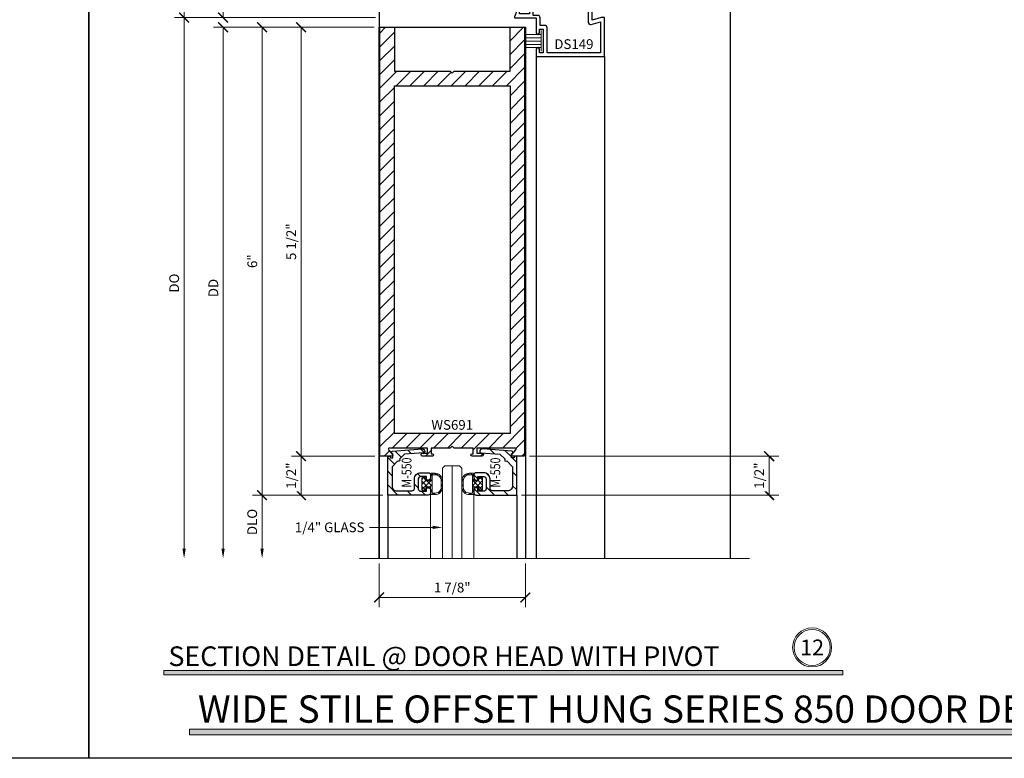
# Model space of a CAD drawing. Units: inches. Extents: x -1105 to 639, y -331 to 369.
# Drawn here: x 510 to 523, y 0 to 9 of the extents above; entities that cross this region are included whole.
import ezdxf
from ezdxf import colors
from ezdxf.entities.mleader import LeaderData, LeaderLine
from ezdxf.enums import TextEntityAlignment as Align
from ezdxf.math import Vec2, Vec3

# ---------------------------------------------------------------- set-up
doc = ezdxf.new("R2010")
doc.units = ezdxf.units.IN
doc.header["$LTSCALE"] = 0.5
doc.header["$MEASUREMENT"] = 0
doc.layers.get('Defpoints').update_dxf_attribs({"color": 8})
for name, color, linetype, lineweight in [('Dimensions', 74, 'Continuous', 9), ('Dimensions @ 1', 74, 'Continuous', 9), ('Dims', 1, 'Continuous', 18), ('GLASS', 5, 'Continuous', 15), ('Hatch', 241, 'Continuous', 0), ("Part No's", 8, 'Continuous', 35), ('Setting', 6, 'Continuous', 18)]:
    doc.layers.add(name, color=color, linetype=linetype, lineweight=lineweight)
doc.layers.add('Door', color=1, linetype='Continuous')
doc.layers.add('Rail', color=153, linetype='Continuous')
doc.styles.get("Standard").update_dxf_attribs({"font": 'arial.ttf'})
doc.dimstyles.new('CRL$0', dxfattribs={"dimtxt": 0.125, "dimasz": 0.125, "dimexe": 0.125, "dimexo": 0.0625, "dimgap": 0.0625, "dimtad": 1, "dimdec": 4, "dimzin": 3, "dimdsep": 46, "dimlunit": 5, "dimtxsty": 'Standard', "dimblk": 'ARCHTICK', "dimcen": 0, "dimclrd": 256, "dimclre": 256, "dimclrt": 256, "dimadec": 8, "dimazin": 0, "dimtfac": 1, "dimtdec": 4, "dimtofl": 0, "dimtmove": 0, "dimatfit": 3, "dimfxl": 0, "dimfrac": 2, "dimtolj": 1, "dimtzin": 0, "dimlwd": -1, "dimlwe": -1, "dimarcsym": 0})

# ---------------------------------------------------------------- blocks, each defined once
blk = doc.blocks.new('_ArchTick')
at = {"color": 0, "linetype": 'ByBlock', "const_width": 0.15}
blk.add_lwpolyline([(-0.5, -0.5), (0.5, 0.5)], dxfattribs=at)
blk = doc.blocks.new('*D469')
at = {"layer": 'Defpoints', "color": 0}
for p in [(513.26, 9.375), (514.76, 9.375), (514.87, 3.375)]:
    blk.add_point(p, dxfattribs=at)
at = {"layer": 'Dimensions'}
for p, q in [((514.698, 9.375), (513.135, 9.375)), ((513.26, 3.375), (513.26, 9.375)), ((514.808, 3.375), (513.135, 3.375))]:
    blk.add_line(p, q, dxfattribs=at)
at = {"layer": 'Dimensions', "xscale": 0.125, "yscale": 0.125, "zscale": 0.125}
for p, rotation in [((513.26, 9.375), 90), ((513.26, 3.375), 270)]:
    blk.add_blockref('_ArchTick', p, dxfattribs=dict(at, rotation=rotation))
at = {"layer": 'Dimensions', "insert": (513.134, 6.375), "char_height": 0.125, "attachment_point": 5, "rotation": 90, "bg_fill": 3, "box_fill_scale": 1.25, "bg_fill_color": 256, "bg_fill_true_color": 13158600, "bg_fill_transparency": 0}
blk.add_mtext('\\A1;6"', dxfattribs=at)
blk = doc.blocks.new('*D470')
at = {"layer": 'Defpoints', "color": 0}
for p in [(512.76, 9.5), (514.775, 9.5), (514.76, 9.375)]:
    blk.add_point(p, dxfattribs=at)
at = {"layer": 'Dimensions'}
for p, q in [((512.76, 9.5), (512.76, 10.153)), ((514.713, 9.5), (512.635, 9.5)), ((514.698, 9.375), (512.635, 9.375)), ((512.76, 9.375), (512.76, 9.25))]:
    blk.add_line(p, q, dxfattribs=at)
at = {"layer": 'Dimensions', "xscale": 0.125, "yscale": 0.125, "zscale": 0.125}
for p, rotation in [((512.76, 9.5), 270), ((512.76, 9.375), 90)]:
    blk.add_blockref('_ArchTick', p, dxfattribs=dict(at, rotation=rotation))
at = {"layer": 'Dimensions', "insert": (512.633, 9.951), "char_height": 0.125, "attachment_point": 5, "rotation": 90, "bg_fill": 3, "box_fill_scale": 1.25, "bg_fill_color": 256, "bg_fill_true_color": 13158600, "bg_fill_transparency": 0}
blk.add_mtext('\\A1;1/8"', dxfattribs=at)
blk = doc.blocks.new('*D471')
at = {"layer": 'Defpoints', "color": 0}
for p in [(514.775, 9.5), (512.26, 2.562), (514.51, 2.562)]:
    blk.add_point(p, dxfattribs=at)
at = {"layer": 'Dimensions'}
for p, q in [((514.713, 9.5), (512.135, 9.5)), ((512.26, 9.5), (512.26, 2.687))]:
    blk.add_line(p, q, dxfattribs=at)
blk.add_solid([(512.239, 2.687), (512.281, 2.687), (512.26, 2.562)], dxfattribs=at)
at = {"layer": 'Dimensions', "xscale": 0.125, "yscale": 0.125, "zscale": 0.125, "rotation": 90}
blk.add_blockref('_ArchTick', (512.26, 9.5), dxfattribs=at)
at = {"layer": 'Dimensions', "insert": (512.133, 6.094), "char_height": 0.125, "attachment_point": 5, "rotation": 90, "bg_fill": 3, "box_fill_scale": 1.25, "bg_fill_color": 256, "bg_fill_true_color": 13158600, "bg_fill_transparency": 0}
blk.add_mtext('\\A1;DO', dxfattribs=at)
blk = doc.blocks.new('*D473')
at = {"layer": 'Defpoints', "color": 0}
for p in [(514.87, 3.375), (513.26, 2.562), (514.51, 2.562)]:
    blk.add_point(p, dxfattribs=at)
at = {"layer": 'Dimensions'}
for p, q in [((514.808, 3.375), (513.135, 3.375)), ((513.26, 3.375), (513.26, 2.687))]:
    blk.add_line(p, q, dxfattribs=at)
blk.add_solid([(513.239, 2.687), (513.281, 2.687), (513.26, 2.562)], dxfattribs=at)
at = {"layer": 'Dimensions', "xscale": 0.125, "yscale": 0.125, "zscale": 0.125, "rotation": 90}
blk.add_blockref('_ArchTick', (513.26, 3.375), dxfattribs=at)
at = {"layer": 'Dimensions', "insert": (513.133, 3.031), "char_height": 0.125, "attachment_point": 5, "rotation": 90, "bg_fill": 3, "box_fill_scale": 1.25, "bg_fill_color": 256, "bg_fill_true_color": 13158600, "bg_fill_transparency": 0}
blk.add_mtext('\\A1;DLO', dxfattribs=at)
blk = doc.blocks.new('*D472')
at = {"layer": 'Defpoints', "color": 0}
for p in [(514.76, 9.375), (512.76, 2.562), (514.51, 2.562)]:
    blk.add_point(p, dxfattribs=at)
at = {"layer": 'Dimensions'}
for p, q in [((514.698, 9.375), (512.635, 9.375)), ((512.76, 9.375), (512.76, 2.687))]:
    blk.add_line(p, q, dxfattribs=at)
blk.add_solid([(512.739, 2.687), (512.781, 2.687), (512.76, 2.562)], dxfattribs=at)
at = {"layer": 'Dimensions', "xscale": 0.125, "yscale": 0.125, "zscale": 0.125, "rotation": 90}
blk.add_blockref('_ArchTick', (512.76, 9.375), dxfattribs=at)
at = {"layer": 'Dimensions', "insert": (512.635, 6.031), "char_height": 0.125, "attachment_point": 5, "rotation": 90, "bg_fill": 3, "box_fill_scale": 1.25, "bg_fill_color": 256, "bg_fill_true_color": 13158600, "bg_fill_transparency": 0}
blk.add_mtext('\\A1;DD', dxfattribs=at)
blk = doc.blocks.new('*D97')
at = {"layer": 'Defpoints', "color": 0}
for p in [(514.76, 9.375), (513.76, 3.875), (514.77, 3.875)]:
    blk.add_point(p, dxfattribs=at)
at = {"layer": 'Dimensions'}
for p, q in [((514.698, 9.375), (513.635, 9.375)), ((513.76, 9.375), (513.76, 3.875)), ((514.707, 3.875), (513.635, 3.875))]:
    blk.add_line(p, q, dxfattribs=at)
at = {"layer": 'Dimensions', "xscale": 0.125, "yscale": 0.125, "zscale": 0.125}
for p, rotation in [((513.76, 9.375), 90), ((513.76, 3.875), 270)]:
    blk.add_blockref('_ArchTick', p, dxfattribs=dict(at, rotation=rotation))
at = {"layer": 'Dimensions', "insert": (513.633, 6.625), "char_height": 0.125, "attachment_point": 5, "rotation": 90, "bg_fill": 3, "box_fill_scale": 1.25, "bg_fill_color": 256, "bg_fill_true_color": 13158600, "bg_fill_transparency": 0}
blk.add_mtext('\\A1;5 1/2"', dxfattribs=at)
blk = doc.blocks.new('*D98')
at = {"layer": 'Defpoints', "color": 0}
for p in [(514.77, 3.875), (514.87, 3.375)]:
    blk.add_point(p, dxfattribs=at)
at = {"layer": 'Dimensions'}
for p, q in [((514.707, 3.875), (513.635, 3.875)), ((513.76, 3.875), (513.76, 3.375)), ((514.808, 3.375), (513.635, 3.375))]:
    blk.add_line(p, q, dxfattribs=at)
at = {"layer": 'Dimensions', "xscale": 0.125, "yscale": 0.125, "zscale": 0.125}
for p, rotation in [((513.76, 3.875), 90), ((513.76, 3.375), 270)]:
    blk.add_blockref('_ArchTick', p, dxfattribs=dict(at, rotation=rotation))
at = {"layer": 'Dimensions', "insert": (513.633, 3.625), "char_height": 0.125, "attachment_point": 5, "rotation": 90, "bg_fill": 3, "box_fill_scale": 1.25, "bg_fill_color": 256, "bg_fill_true_color": 13158600, "bg_fill_transparency": 0}
blk.add_mtext('\\A1;1/2"', dxfattribs=at)
at = {"layer": 'Defpoints', "color": 0}
blk.add_point((513.76, 3.375), dxfattribs=at)
blk = doc.blocks.new('*D99')
at = {"layer": 'Defpoints', "color": 0}
for p in [(512.26, 11.5), (514.775, 11.5), (514.775, 9.5)]:
    blk.add_point(p, dxfattribs=at)
at = {"layer": 'Dimensions'}
for p, q in [((514.713, 11.5), (512.135, 11.5)), ((512.26, 9.5), (512.26, 11.5)), ((514.713, 9.5), (512.135, 9.5))]:
    blk.add_line(p, q, dxfattribs=at)
at = {"layer": 'Dimensions', "xscale": 0.125, "yscale": 0.125, "zscale": 0.125}
for p, rotation in [((512.26, 11.5), 90), ((512.26, 9.5), 270)]:
    blk.add_blockref('_ArchTick', p, dxfattribs=dict(at, rotation=rotation))
at = {"layer": 'Dimensions', "insert": (512.135, 10.5), "char_height": 0.125, "attachment_point": 5, "rotation": 90, "bg_fill": 3, "box_fill_scale": 1.25, "bg_fill_color": 256, "bg_fill_true_color": 13158600, "bg_fill_transparency": 0}
blk.add_mtext('\\A1;2"', dxfattribs=at)
blk = doc.blocks.new('*D102')
at = {"layer": 'Defpoints', "color": 0}
for p in [(514.76, 2.563), (516.635, 2.563), (514.76, 2.063)]:
    blk.add_point(p, dxfattribs=at)
at = {"layer": 'Dimensions'}
for p, q in [((514.76, 2.5), (514.76, 1.938)), ((516.635, 2.5), (516.635, 1.938)), ((516.635, 2.063), (514.76, 2.063))]:
    blk.add_line(p, q, dxfattribs=at)
at = {"layer": 'Dimensions', "xscale": 0.125, "yscale": 0.125, "zscale": 0.125, "rotation": 180}
blk.add_blockref('_ArchTick', (514.76, 2.063), dxfattribs=at)
at = {"layer": 'Dimensions', "xscale": 0.125, "yscale": 0.125, "zscale": 0.125}
blk.add_blockref('_ArchTick', (516.635, 2.063), dxfattribs=at)
at = {"layer": 'Dimensions', "insert": (515.698, 2.19), "char_height": 0.125, "attachment_point": 5, "bg_fill": 3, "box_fill_scale": 1.25, "bg_fill_color": 256, "bg_fill_true_color": 13158600, "bg_fill_transparency": 0}
blk.add_mtext('\\A1;1 7/8"', dxfattribs=at)
blk = doc.blocks.new('*U282')
for points in [[(-0.802, 0), (-0.791, 0.02), (-0.762, 0.02), (-0.762, -0.03), (-0.77, -0.034, 0.73659), (-0.764, -0.062), (-0.386, -0.092, 0.437409), (-0.352, -0.061), (-0.352, -0.058, 0.391392), (-0.366, -0.043), (-0.612, -0.024), (-0.677, 0.04, 1), (-0.698, 0.062), (-0.772, 0.136), (-0.772, 0.383, -0.414214), (-0.71, 0.445), (-0.516, 0.445, -0.414214), (-0.485, 0.414), (-0.485, 0.293, 0.414214), (-0.404, 0.212), (-0.308, 0.212, 0.414214), (-0.277, 0.243), (-0.277, 0.275, 0.414214), (-0.308, 0.306), (-0.329, 0.306), (-0.329, 0.262), (-0.404, 0.262, -0.414214), (-0.435, 0.293), (-0.435, 0.419, -0.414214), (-0.404, 0.45), (-0.329, 0.45), (-0.329, 0.406), (-0.308, 0.406, 0.414214), (-0.277, 0.437), (-0.277, 0.469, 0.414214), (-0.308, 0.5), (-0.827, 0.5), (-0.827, 0), (-0.802, 0)], [(0.802, 0), (0.791, 0.02), (0.762, 0.02), (0.762, -0.03), (0.77, -0.034, -0.73659), (0.764, -0.062), (0.386, -0.092, -0.437409), (0.352, -0.061), (0.352, -0.058, -0.391392), (0.366, -0.043), (0.612, -0.024), (0.677, 0.04, -1), (0.698, 0.062), (0.772, 0.136), (0.772, 0.383, 0.414214), (0.71, 0.445), (0.516, 0.445, 0.414214), (0.485, 0.414), (0.485, 0.293, -0.414214), (0.404, 0.212), (0.308, 0.212, -0.414214), (0.277, 0.243), (0.277, 0.275, -0.414214), (0.308, 0.306), (0.329, 0.306), (0.329, 0.262), (0.404, 0.262, 0.414214), (0.435, 0.293), (0.435, 0.419, 0.414214), (0.404, 0.45), (0.329, 0.45), (0.329, 0.406), (0.308, 0.406, -0.414214), (0.277, 0.437), (0.277, 0.469, -0.414214), (0.308, 0.5), (0.827, 0.5), (0.827, 0), (0.802, 0)]]:
    blk.add_lwpolyline(points, format="xyb", close=True)
at = {"layer": 'Defpoints'}
blk.add_point((0, 0.5), dxfattribs=at)
at = {"layer": 'GLASS'}
blk.add_line((0, 1.312), (0, 0.125), dxfattribs=at)
blk.add_lwpolyline([(-0.125, 1.312), (-0.125, 0.156), (-0.094, 0.125), (0.094, 0.125), (0.125, 0.156), (0.125, 1.312)], dxfattribs=at)
at = {"layer": 'Setting'}
for p, q in [((-0.277, 0.479), (-0.277, 1.312)), ((0.277, 0.479), (0.277, 1.312))]:
    blk.add_line(p, q, dxfattribs=at)
for points in [[(-0.352, 0.275), (-0.376, 0.275, -0.414214), (-0.39, 0.289), (-0.39, 0.356), (-0.39, 0.423, -0.414214), (-0.376, 0.437), (-0.352, 0.437), (-0.352, 0.437, -0.414214), (-0.338, 0.423), (-0.338, 0.394), (-0.277, 0.394), (-0.277, 0.479, -0.414214), (-0.263, 0.493), (-0.22, 0.493, -0.414214), (-0.125, 0.398), (-0.125, 0.314, -0.414214), (-0.22, 0.219), (-0.263, 0.219), (-0.263, 0.219, -0.414214), (-0.277, 0.233), (-0.277, 0.318), (-0.338, 0.318), (-0.338, 0.289), (-0.338, 0.289, -0.414214)], [(-0.142, 0.314, -0.414214), (-0.218, 0.238), (-0.258, 0.238), (-0.258, 0.474), (-0.218, 0.474, -0.414214), (-0.142, 0.398)], [(0.352, 0.275), (0.376, 0.275, 0.414214), (0.39, 0.289), (0.39, 0.356), (0.39, 0.423, 0.414214), (0.376, 0.437), (0.352, 0.437), (0.352, 0.437, 0.414214), (0.338, 0.423), (0.338, 0.394), (0.277, 0.394), (0.277, 0.479, 0.414214), (0.263, 0.493), (0.22, 0.493, 0.414214), (0.125, 0.398), (0.125, 0.314, 0.414214), (0.22, 0.219), (0.263, 0.219), (0.263, 0.219, 0.414214), (0.277, 0.233), (0.277, 0.318), (0.338, 0.318), (0.338, 0.289), (0.338, 0.289, 0.414214)], [(0.142, 0.314, 0.414214), (0.218, 0.238), (0.258, 0.238), (0.258, 0.474), (0.218, 0.474, 0.414214), (0.142, 0.398)]]:
    blk.add_lwpolyline(points, format="xyb", close=True, dxfattribs=at)
blk = doc.blocks.new('*D103')
at = {"layer": 'Defpoints', "color": 0}
for p in [(516.625, 3.875), (516.525, 3.375)]:
    blk.add_point(p, dxfattribs=at)
at = {"layer": 'Dimensions'}
for p, q in [((516.688, 3.875), (519.885, 3.875)), ((519.76, 3.875), (519.76, 3.375)), ((516.587, 3.375), (519.885, 3.375))]:
    blk.add_line(p, q, dxfattribs=at)
at = {"layer": 'Dimensions', "xscale": 0.125, "yscale": 0.125, "zscale": 0.125}
for p, rotation in [((519.76, 3.875), 90), ((519.76, 3.375), 270)]:
    blk.add_blockref('_ArchTick', p, dxfattribs=dict(at, rotation=rotation))
at = {"layer": 'Dimensions', "insert": (519.633, 3.625), "char_height": 0.125, "attachment_point": 5, "rotation": 90, "bg_fill": 3, "box_fill_scale": 1.25, "bg_fill_color": 256, "bg_fill_true_color": 13158600, "bg_fill_transparency": 0}
blk.add_mtext('\\A1;1/2"', dxfattribs=at)
at = {"layer": 'Defpoints', "color": 0}
blk.add_point((519.76, 3.375), dxfattribs=at)
blk = doc.blocks.new('DS149')
blk.add_lwpolyline([(-0.119, 0.861, -0.497163), (-0.179, 0.94), (-0.111, 1.18), (-0.903, 1.18), (-0.903, -0.191), (-0.265, -0.191, -0.414214), (-0.203, -0.253), (-0.203, -0.371), (-0.009, -0.371, -0.414214), (0.053, -0.433), (0.053, -0.547), (0.669, -0.547, -0.414214), (0.731, -0.609), (0.731, -0.71), (0.755, -0.752, -1), (0.668, -0.802), (0.656, -0.781), (0.631, -0.687), (0.631, -0.647), (0.091, -0.647), (0.091, -0.896), (0.25, -0.896, -0.525327), (0.288, -0.95), (0.252, -1.043), (0.212, -1.043), (0.17, -0.97), (0.018, -1.031, -0.531437), (-0.009, -1.013), (-0.009, -0.491, 0.414214), (-0.029, -0.471), (-0.393, -0.471, -1), (-0.393, -0.391), (-0.303, -0.391), (-0.303, -0.291), (-0.903, -0.291), (-0.903, -0.391), (-0.813, -0.391, -1), (-0.813, -0.471), (-1.003, -0.471), (-1.003, 1.28), (-0.003, 1.28), (-0.003, 1.196), (-0.069, 0.961), (0.203, 0.961), (0.203, 1.019), (0.243, 1.019), (0.439, 0.871, -0.84793), (0.421, 0.836), (0.345, 0.861)], format="xyb", close=True)
at = {"layer": 'Setting'}
for p, q in [((-0.333, -0.341), (-0.862, -0.341)), ((-0.773, -0.75), (-0.773, -0.341)), ((-0.692, -0.752), (-0.692, -0.341)), ((-0.606, -0.754), (-0.606, -0.341)), ((-0.519, -0.756), (-0.519, -0.341)), ((-0.433, -0.759), (-0.433, -0.341))]:
    blk.add_line(p, q, dxfattribs=at)
blk = doc.blocks.new('WS691')
blk.add_lwpolyline([(-0.317, -5.396), (-0.805, -5.396, 0.646625), (-0.816, -5.419), (-0.765, -5.477, -0.646625), (-0.775, -5.5), (-0.928, -5.5), (-0.928, 0), (-0.741, 0), (-0.741, -0.563), (-0.025, -0.563), (0, -0.588), (0.025, -0.563), (0.741, -0.563), (0.741, 0), (0.928, 0), (0.928, -5.5), (0.775, -5.5, -0.646625), (0.765, -5.477), (0.816, -5.419, 0.646625), (0.805, -5.396), (0.317, -5.396), (0.317, -5.46), (0.38, -5.46, -1), (0.38, -5.5), (0.255, -5.5, -1), (0.255, -5.47), (0.27, -5.47), (0.27, -5.396), (0.025, -5.396), (0, -5.371), (-0.025, -5.396), (-0.27, -5.396), (-0.27, -5.47), (-0.255, -5.47, -1), (-0.255, -5.5), (-0.38, -5.5, -1), (-0.38, -5.46), (-0.317, -5.46)], format="xyb", close=True)
blk.add_lwpolyline([(-0.741, -0.75), (0.741, -0.75), (0.741, -5.209), (-0.741, -5.209)], close=True)

msp = doc.modelspace()

# ---------------------------------------------------------------- hatches: boundary and pattern name
at = {"layer": 'Dims'}
for points in [[(512.001867, 1.125), (520.706134, 1.125), (520.706134, 1.07201), (512.001867, 1.07201)], [(512.328777, 0.375), (541.691223, 0.375), (541.691223, 0.301402), (512.328777, 0.301402)]]:
    msp.add_hatch(color=256, dxfattribs=at).paths.add_polyline_path(points)
at = {"layer": 'Hatch'}
h = msp.add_hatch(dxfattribs=at)
h.set_pattern_fill('ANSI37', color=256, scale=0.375, style=0)
h.set_pattern_definition([(45, (0.4117, -15.7256), (-0.0331456304, 0.0331456304), []), (135, (0.4117, -15.7256), (-0.0331456304, -0.0331456304), [])])
h.paths.add_polyline_path([(515.4775, 3.3822), (515.434128, 3.3822, -0.414212519), (515.420128, 3.3962), (515.420128, 3.481001), (515.359778, 3.481001), (515.359778, 3.452254, -0.414213562), (515.345778, 3.438254), (515.321528, 3.438254, -0.414213562), (515.307528, 3.452254), (515.307528, 3.519003), (515.307528, 3.585753, -0.414213562), (515.321528, 3.599753), (515.345778, 3.599753, -0.414213562), (515.359778, 3.585753), (515.359778, 3.557001), (515.420128, 3.557001), (515.420128, 3.641802, -0.414214606), (515.434129, 3.655802), (515.4775, 3.655802, -0.414212519), (515.5725, 3.560802), (515.5725, 3.4772, -0.414215167)])
h.paths.add_polyline_path([(515.439128, 3.401201), (515.479049, 3.401201, 0.414214696), (515.555049, 3.477201), (515.555049, 3.560801, 0.414212428), (515.47905, 3.636801), (515.439128, 3.636801)], flags=16)
h.paths.add_polyline_path([(516.087472, 3.452254, -0.414213562), (516.073472, 3.438254), (516.049222, 3.438254, -0.414213562), (516.035222, 3.452254), (516.035222, 3.481001), (515.974872, 3.481001), (515.974872, 3.3962, -0.414212519), (515.960872, 3.3822), (515.9175, 3.3822, -0.41624154), (515.822502, 3.477857), (515.822502, 3.561459, -0.412188488), (515.9175, 3.655802), (515.960871, 3.655802, -0.414214606), (515.974872, 3.641802), (515.974872, 3.557001), (516.035222, 3.557001), (516.035222, 3.585753, -0.414213562), (516.049222, 3.599753), (516.073472, 3.599753, -0.414213562), (516.087472, 3.585753), (516.087472, 3.519003)])
h.paths.add_polyline_path([(515.839951, 3.477201), (515.839951, 3.560801, -0.414212428), (515.91595, 3.636801), (515.955872, 3.636801), (515.955872, 3.401201), (515.915951, 3.401201, -0.414214696)], flags=16)

# ---------------------------------------------------------------- linework, layer by layer
at = {"layer": 'Defpoints'}
msp.add_lwpolyline([(0, 369.04), (511.04, 369.04), (511.04, 0), (0, 0)], close=True, dxfattribs=at)
at = {"layer": 'Dims'}
for points in [[(512.001867, 1.125), (520.706134, 1.125), (520.706134, 1.07201), (512.001867, 1.07201)], [(512.328777, 0.375), (541.691223, 0.375), (541.691223, 0.301402), (512.328777, 0.301402)]]:
    msp.add_lwpolyline(points, close=True, dxfattribs=at)
for radius in [0.25, 0.230583]:
    msp.add_circle((520.311628, 1.42223), radius, dxfattribs=at)
at = {"layer": 'Rail'}
for p, q in [((514.76, 13.497921), (514.76, 2.562501)), ((519.26, 13.497921), (519.26, 2.562501)), ((516.774488, 9.000002), (516.774488, 2.562501)), ((517.649865, 9.000002), (517.649865, 2.562501))]:
    msp.add_line(p, q, dxfattribs=at)

# ---------------------------------------------------------------- block references
at = {"layer": 'Rail', "xscale": -0.5, "yscale": 0.5, "zscale": 0.5, "rotation": 270}
msp.add_blockref('DS149', (517.009994, 9.500002), dxfattribs=at)

# ---------------------------------------------------------------- texts
at = {"lineweight": 18}
for s, height, p in [('SECTION DETAIL @ DOOR HEAD WITH PIVOT', 0.252, (512.059402, 1.18327)), ('WIDE STILE OFFSET HUNG SERIES 850 DOOR DETAILS (SHOWN WITH OPTIONAL SERIES 451 STOREFRONT SYSTEM)', 0.35, (512.437421, 0.45593))]:
    msp.add_text(s, height=height, dxfattribs=at).set_placement(p)
at = {"lineweight": 18, "insert": (520.311628, 1.42223), "char_height": 0.2016, "width": 0.01224139, "attachment_point": 5}
msp.add_mtext('{\\C50;12}', dxfattribs=at)
at = {"layer": "Part No's"}
for s, p in [('DS149', (517.257175, 9.142358)), ('WS691', (515.6975, 4.259751))]:
    msp.add_text(s, height=0.125, dxfattribs=at).set_placement(p, align=Align.MIDDLE)
at = {"layer": "Part No's", "width": 0.8}
for p in [(515.128629, 3.66451), (516.266376, 3.66451)]:
    msp.add_text('M-550', height=0.125, rotation=90, dxfattribs=at).set_placement(p, align=Align.MIDDLE)

# ---------------------------------------------------------------- next in the draw order: dimensions: what is measured, and where the dimension line sits
at = {"layer": 'Dimensions @ 1'}
dim = msp.add_linear_dim(base=(513.26, 9.375001), p1=(514.870128, 3.375001), p2=(514.76, 9.375001), angle=270, dimstyle='CRL$0', override={"dimscale": 1, "dimpost": '"', "dimtix": 0, "dimtofl": 0, "dimtmove": 0, "dimatfit": 1}, dxfattribs=at)
dim.commit()
dim.dimension.update_dxf_attribs({"geometry": '*D469', "text_midpoint": (513.133678, 6.375001)})

# ---------------------------------------------------------------- next in the draw order: dimensions: what is measured, and where the dimension line sits
dim = msp.add_linear_dim(base=(512.76, 9.500001), p1=(514.76, 9.375001), p2=(514.775493, 9.500001), angle=270, dimstyle='CRL$0', override={"dimscale": 1, "dimpost": '"', "dimtix": 0, "dimtofl": 0, "dimtmove": 0, "dimatfit": 1}, dxfattribs=at)
dim.commit()
dim.dimension.update_dxf_attribs({"geometry": '*D470', "text_midpoint": (512.632868, 9.951272)})

# ---------------------------------------------------------------- next in the draw order: dimensions: what is measured, and where the dimension line sits
dim = msp.add_linear_dim(base=(512.26, 2.562499), p1=(514.775493, 9.500001), p2=(514.51, 2.562499), angle=270, text='DO', dimstyle='CRL$0', override={"dimscale": 1, "dimpost": '"', "dimblk1": 'ArchTick', "dimsah": 1, "dimse2": 1, "dimtix": 0, "dimtofl": 0, "dimtmove": 0, "dimatfit": 1}, dxfattribs=at)
dim.commit()
dim.dimension.update_dxf_attribs({"geometry": '*D471', "text_midpoint": (512.132826, 6.09375)})

# ---------------------------------------------------------------- next in the draw order: dimensions: what is measured, and where the dimension line sits
dim = msp.add_linear_dim(base=(513.26, 2.562499), p1=(514.870128, 3.375001), p2=(514.51, 2.562499), angle=270, text='DLO', dimstyle='CRL$0', override={"dimscale": 1, "dimpost": '"', "dimblk1": 'ArchTick', "dimsah": 1, "dimse2": 1, "dimtix": 0, "dimtofl": 0, "dimtmove": 0, "dimatfit": 1}, dxfattribs=at)
dim.commit()
dim.dimension.update_dxf_attribs({"geometry": '*D473', "text_midpoint": (513.132826, 3.03125)})

# ---------------------------------------------------------------- next in the draw order: dimensions: what is measured, and where the dimension line sits
dim = msp.add_linear_dim(base=(512.76, 2.562499), p1=(514.76, 9.375001), p2=(514.51, 2.562499), angle=270, text='DD', dimstyle='CRL$0', override={"dimscale": 1, "dimpost": '"', "dimblk1": 'ArchTick', "dimsah": 1, "dimse2": 1, "dimtix": 0, "dimtofl": 0, "dimtmove": 0, "dimatfit": 1}, dxfattribs=at)
dim.commit()
dim.dimension.update_dxf_attribs({"geometry": '*D472', "text_midpoint": (512.635, 6.03125)})

# ---------------------------------------------------------------- next in the draw order: dimensions: what is measured, and where the dimension line sits
at = {"layer": 'Dimensions'}
for base, p1, p2, angle, picture, middle in [((513.76, 3.875001), (514.76, 9.375001), (514.769502, 3.875001), 90, '*D97', (513.632868, 6.625001)), ((514.76, 2.062501), (516.635, 2.562501), (514.76, 2.562501), 180, '*D102', (515.6975, 2.189633))]:
    dim = msp.add_linear_dim(base=base, p1=p1, p2=p2, angle=angle, dimstyle='CRL$0', override={"dimpost": '"'}, dxfattribs=at)
    dim.commit()
    dim.dimension.update_dxf_attribs({"geometry": picture, "text_midpoint": middle})

# ---------------------------------------------------------------- next in the draw order: leaders
at = {"layer": 'Dimensions @ 1'}
ml = msp.add_multileader_mtext('Standard', dxfattribs=at)
ml.set_content('1/4" GLASS', color=256)
ml.set_leader_properties(color=256, linetype='ByLayer', lineweight=-1)
ml.build(insert=Vec2(0, 0))
ml.multileader.update_dxf_attribs({"dogleg_length": 0.125, "arrow_head_size": 0.125})
ctx = ml.context
ctx.base_point, ctx.char_height, ctx.arrow_head_size, ctx.landing_gap_size, ctx.plane_origin = Vec3(513.602514, 2.961248), 0.125, 0.125, 0.0625, Vec3(515.5725, 2.186748)
ctx.text_align_type = 2
notes = []
notes.append((ctx, [(0, (1, 1, 0), (514.76, 2.961248), (-1, 0), 0.125, [(0, [(515.5725, 2.961248)], 0, [])])]))
ctx.mtext.insert, ctx.mtext.alignment, ctx.mtext.flow_direction = Vec3(514.5725, 3.024814), 3, 5
for ctx, leaders in notes:
    for number, flags, end, landing, length, lines in leaders:
        leader = LeaderData()
        leader.index, (leader.has_last_leader_line, leader.has_dogleg_vector, leader.attachment_direction) = number, flags
        leader.last_leader_point, leader.dogleg_vector, leader.dogleg_length = Vec3(end), Vec3(landing), length
        for number, points, colour, breaks in lines:
            line = LeaderLine()
            line.index, line.vertices, line.color, line.breaks = number, Vec3.list(points), colors.encode_raw_color(colour), breaks
            leader.lines.append(line)
        ctx.leaders.append(leader)

# ---------------------------------------------------------------- next in the draw order: linework, layer by layer
at = {"layer": 'Dimensions'}
msp.add_line((519.51, 2.562501), (514.51, 2.562501), dxfattribs=at)
at = {"layer": 'Door'}
msp.add_line((516.524872, 3.375001), (516.524872, 2.562501), dxfattribs=at)

# ---------------------------------------------------------------- next in the draw order: dimensions: what is measured, and where the dimension line sits
at = {"layer": 'Dimensions'}
for base, p1, p2, picture, middle in [((512.26, 11.499999), (514.775493, 9.500001), (514.775492, 11.499999), '*D99', (512.134744, 10.5)), ((513.76, 3.375001), (514.769502, 3.875001), (514.870128, 3.375001), '*D98', (513.632868, 3.625001))]:
    dim = msp.add_linear_dim(base=base, p1=p1, p2=p2, angle=90, dimstyle='CRL$0', override={"dimpost": '"'}, dxfattribs=at)
    dim.commit()
    dim.dimension.update_dxf_attribs({"geometry": picture, "text_midpoint": middle})

# ---------------------------------------------------------------- next in the draw order: hatches: boundary and pattern name
at = {"layer": 'Hatch'}
h = msp.add_hatch(dxfattribs=at)
h.set_pattern_fill('ANSI31', color=256, angle=90, style=0)
h.set_pattern_definition([(135, (0.4117, -15.7256), (-0.088388348, -0.088388348), [])])
h.paths.add_polyline_path([(515.420128, 3.406001, -0.414213562), (515.389128, 3.375001), (514.870128, 3.375001), (514.870128, 3.875001), (514.895129, 3.875001), (514.906676, 3.855001), (514.935129, 3.855001), (514.935129, 3.905001), (514.927628, 3.909332, -0.736590298), (514.933951, 3.937276), (515.311696, 3.967005, -0.43740897), (515.345128, 3.9361), (515.345128, 3.933347, -0.391392458), (515.331305, 3.918394), (515.085128, 3.899019), (515.020735, 3.834626, -1), (514.999522, 3.813413), (514.925129, 3.739019), (514.925129, 3.492001, 0.414213562), (514.987129, 3.430001), (515.181128, 3.430001, 0.414213562), (515.212128, 3.461001), (515.212128, 3.582001, -0.414213562), (515.293128, 3.663001), (515.389128, 3.663001, -0.414213562), (515.420128, 3.632001), (515.420128, 3.600001, -0.414213562), (515.389128, 3.569001), (515.368128, 3.569001), (515.368128, 3.613001), (515.293128, 3.613001, 0.414213562), (515.262128, 3.582001), (515.262128, 3.456001, 0.414213562), (515.293128, 3.425001), (515.368128, 3.425001), (515.368128, 3.469001), (515.389128, 3.469001, -0.414213562), (515.420128, 3.438001)])
h.paths.add_polyline_path([(516.005872, 3.375001, -0.414213562), (515.974872, 3.406001), (515.974872, 3.438001, -0.414213562), (516.005872, 3.469001), (516.026872, 3.469001), (516.026872, 3.425001), (516.101872, 3.425001, 0.414213562), (516.132872, 3.456001), (516.132872, 3.582001, 0.414213562), (516.101872, 3.613001), (516.026872, 3.613001), (516.026872, 3.569001), (516.005872, 3.569001, -0.414213562), (515.974872, 3.600001), (515.974872, 3.632001, -0.414213562), (516.005872, 3.663001), (516.101872, 3.663001, -0.414213562), (516.182872, 3.582001), (516.182872, 3.461001, 0.414213562), (516.213872, 3.430001), (516.407871, 3.430001, 0.414213562), (516.469871, 3.492001), (516.469871, 3.739019), (516.395478, 3.813413, -1), (516.374265, 3.834626), (516.309872, 3.899019), (516.063695, 3.918394, -0.391392458), (516.049872, 3.933347), (516.049872, 3.9361, -0.43740897), (516.083304, 3.967005), (516.461049, 3.937276, -0.736590298), (516.467372, 3.909332), (516.459871, 3.905001), (516.459871, 3.855001), (516.488324, 3.855001), (516.499871, 3.875001), (516.524872, 3.875001), (516.524872, 3.375001)])

# ---------------------------------------------------------------- next in the draw order: linework, layer by layer
at = {"layer": 'Door'}
msp.add_line((514.870128, 3.375001), (514.870128, 2.562501), dxfattribs=at)

# ---------------------------------------------------------------- next in the draw order: block references
at = {"layer": 'Door', "rotation": 180}
msp.add_blockref('*U282', (515.6975, 3.875001), dxfattribs=at)

# ---------------------------------------------------------------- next in the draw order: dimensions: what is measured, and where the dimension line sits
at = {"layer": 'Dimensions'}
dim = msp.add_linear_dim(base=(519.76, 3.375001), p1=(516.625498, 3.875001), p2=(516.524872, 3.375001), angle=90, dimstyle='CRL$0', override={"dimpost": '"'}, dxfattribs=at)
dim.commit()
dim.dimension.update_dxf_attribs({"geometry": '*D103', "text_midpoint": (519.632868, 3.625001)})

# ---------------------------------------------------------------- next in the draw order: hatches: boundary and pattern name
at = {"layer": 'Hatch'}
h = msp.add_hatch(dxfattribs=at)
h.set_pattern_fill('ANSI31', color=256, style=0)
h.set_pattern_definition([(45, (-1.3125, -25.065), (-0.088388348, 0.088388348), [])])
h.paths.add_polyline_path([(514.956501, 8.625001), (516.4385, 8.625001), (516.4385, 4.166001), (514.956501, 4.166001)], flags=16)
edge = h.paths.add_edge_path()
edge.add_line((515.380502, 3.978997), (514.892279, 3.978997))
edge.add_arc((514.892279, 3.964997), 0.014, 90, 221.5508709)
edge.add_line((514.881802, 3.955711), (514.932698, 3.898287))
edge.add_arc((514.92222, 3.889001), 0.014, -90, 41.5508709, ccw=False)
edge.add_line((514.92222, 3.875001), (514.769501, 3.875001))
edge.add_line((514.769501, 3.875001), (514.769501, 9.375001))
edge.add_line((514.769501, 9.375001), (514.956501, 9.375001))
edge.add_line((514.956501, 9.375001), (514.956501, 8.811998))
edge.add_line((514.956501, 8.811998), (515.672501, 8.811998))
edge.add_line((515.672501, 8.811998), (515.697502, 8.786997))
edge.add_line((515.697502, 8.786997), (515.722502, 8.811998))
edge.add_line((515.722502, 8.811998), (516.4385, 8.811998))
edge.add_line((516.4385, 8.811998), (516.4385, 9.375001))
edge.add_line((516.4385, 9.375001), (516.625499, 9.375001))
edge.add_line((516.625499, 9.375001), (516.625499, 3.875001))
edge.add_line((516.625499, 3.875001), (516.472762, 3.875001))
edge.add_arc((516.472762, 3.889001), 0.014, 138.4491291, 270, ccw=False)
edge.add_line((516.462285, 3.898287), (516.51318, 3.955711))
edge.add_arc((516.502703, 3.964997), 0.014, 318.4491291, 450)
edge.add_line((516.502703, 3.978997), (516.014499, 3.978997))
edge.add_line((516.014499, 3.978997), (516.014499, 3.915002))
edge.add_line((516.014499, 3.915002), (516.077499, 3.915002))
edge.add_arc((516.077499, 3.895002), 0.02, -90, 90, ccw=False)
edge.add_line((516.077499, 3.875001), (515.952499, 3.875001))
edge.add_arc((515.952499, 3.890001), 0.014999, 90, 270, ccw=False)
edge.add_line((515.952499, 3.905), (515.9675, 3.905))
edge.add_line((515.9675, 3.905), (515.9675, 3.978997))
edge.add_line((515.9675, 3.978997), (515.722505, 3.978997))
edge.add_line((515.722505, 3.978997), (515.697502, 4.004001))
edge.add_line((515.697502, 4.004001), (515.672498, 3.978997))
edge.add_line((515.672498, 3.978997), (515.427502, 3.978997))
edge.add_line((515.427502, 3.978997), (515.427502, 3.905))
edge.add_line((515.427502, 3.905), (515.442503, 3.905))
edge.add_arc((515.442503, 3.890001), 0.014999, -90, 90, ccw=False)
edge.add_line((515.442503, 3.875001), (515.317503, 3.875001))
edge.add_arc((515.317503, 3.895002), 0.02, 90, 270, ccw=False)
edge.add_line((515.317503, 3.915002), (515.380502, 3.915002))
edge.add_line((515.380502, 3.915002), (515.380502, 3.978997))

# ---------------------------------------------------------------- next in the draw order: linework, layer by layer
at = {"layer": 'Defpoints'}
msp.add_lwpolyline([(511.04, 23.065), (542.98, 23.065), (542.98, 0), (511.04, 0)], close=True, dxfattribs=at)
at = {"layer": 'Door'}
msp.add_lwpolyline([(514.76, 2.562501), (514.76, 9.375001), (516.635, 9.375001), (516.635, 2.562501)], dxfattribs=at)

# ---------------------------------------------------------------- next in the draw order: block references
msp.add_blockref('WS691', (515.6975, 9.375001), dxfattribs=at)

doc.saveas('drawing.dxf')
